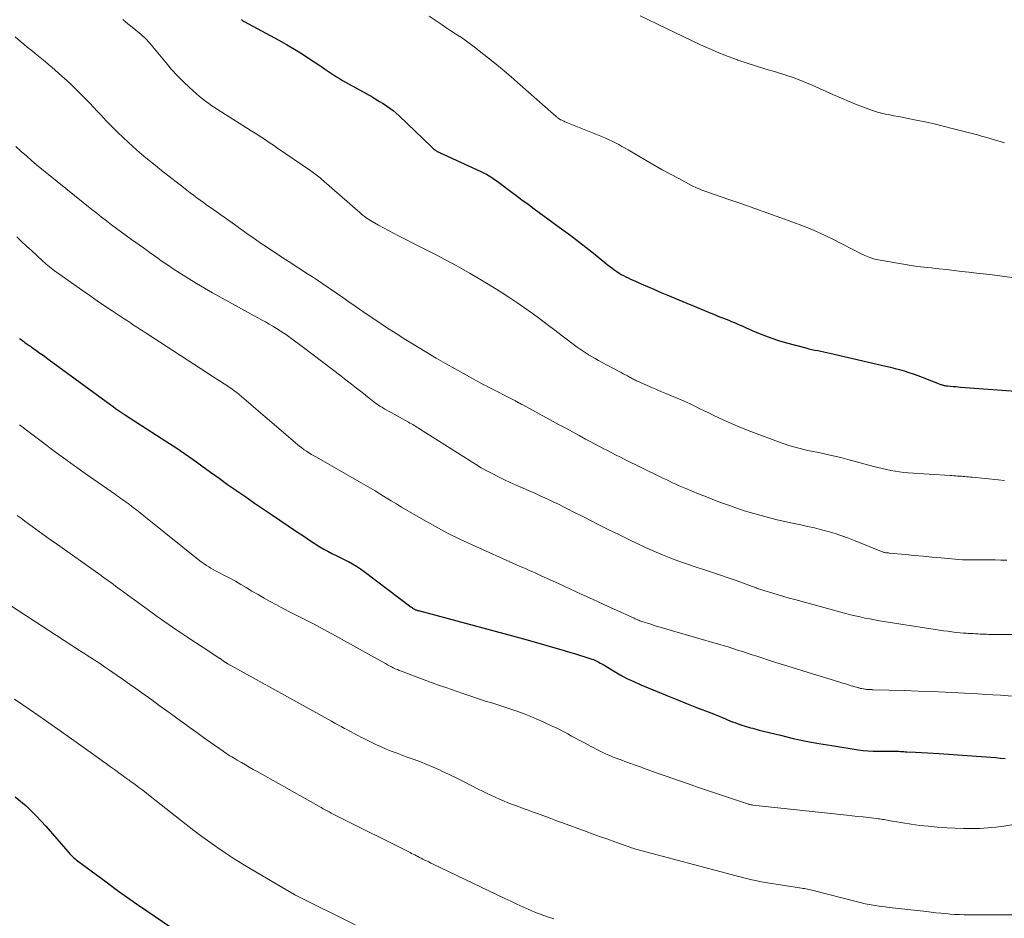
# Model space of a CAD drawing. Units: feet. Extents: x 2004997 to 2010030, y 564999 to 570000.
# Drawn here: x 2006682 to 2006831, y 567573 to 567709 of the extents above; entities that cross this region are included whole.
import ezdxf

# ---------------------------------------------------------------- set-up
doc = ezdxf.new("R2010")
doc.units = ezdxf.units.FT
doc.header["$LTSCALE"] = 100
doc.header["$MEASUREMENT"] = 0
doc.layers.add('CONTOUR INDEX', color=32, linetype='Continuous', lineweight=25)
doc.layers.add('CONTOUR INTERMEDIATE', color=40, linetype='Continuous', lineweight=15)

msp = doc.modelspace()

# ---------------------------------------------------------------- linework, layer by layer
at = {"layer": 'CONTOUR INDEX', "flags": 128}
for points, elevation in [([(2006715.68, 567709.47), (2006715.72, 567709.41), (2006715.77, 567709.35), (2006715.82, 567709.3), (2006715.88, 567709.25), (2006715.94, 567709.2), (2006716.01, 567709.16), (2006716.07, 567709.12), (2006721.3, 567706.32), (2006722.49, 567705.65), (2006723.68, 567704.96), (2006724.84, 567704.24), (2006725.99, 567703.49), (2006727.37, 567702.57), (2006727.82, 567702.27), (2006728.27, 567701.97), (2006728.72, 567701.66), (2006729.16, 567701.35), (2006729.61, 567701.05), (2006730.06, 567700.76), (2006730.53, 567700.48), (2006730.99, 567700.2), (2006735.55, 567697.64), (2006736.09, 567697.33), (2006736.61, 567697.02), (2006737.13, 567696.69), (2006737.65, 567696.35), (2006738.15, 567695.99), (2006738.64, 567695.62), (2006739.11, 567695.23), (2006739.56, 567694.81), (2006744.43, 567690.19), (2006744.53, 567690.09), (2006744.64, 567689.99), (2006744.74, 567689.89), (2006744.85, 567689.79), (2006744.94, 567689.7), (2006745, 567689.65), (2006745.07, 567689.6), (2006745.13, 567689.55), (2006745.2, 567689.5), (2006745.27, 567689.46), (2006745.35, 567689.42), (2006745.42, 567689.38), (2006745.5, 567689.35), (2006745.67, 567689.27), (2006745.83, 567689.2), (2006745.99, 567689.13), (2006746.15, 567689.06), (2006746.32, 567688.98), (2006751.93, 567686.4), (2006752.37, 567686.19), (2006752.8, 567685.96), (2006753.22, 567685.71), (2006753.63, 567685.46), (2006754.04, 567685.18), (2006754.44, 567684.91), (2006754.84, 567684.62), (2006755.23, 567684.33), (2006756.31, 567683.51), (2006757.24, 567682.81), (2006758.18, 567682.11), (2006759.11, 567681.42), (2006760.05, 567680.73), (2006764.41, 567677.54), (2006765.58, 567676.67), (2006766.74, 567675.79), (2006767.89, 567674.89), (2006769.03, 567673.98), (2006770.76, 567672.58), (2006771.11, 567672.3), (2006771.46, 567672.02), (2006771.82, 567671.75), (2006772.17, 567671.48), (2006772.25, 567671.42), (2006772.58, 567671.2), (2006772.91, 567670.98), (2006773.25, 567670.78), (2006773.6, 567670.59), (2006773.96, 567670.42), (2006774.31, 567670.24), (2006774.67, 567670.07), (2006775.03, 567669.91), (2006776.25, 567669.37), (2006777.21, 567668.94), (2006778.19, 567668.52), (2006779.16, 567668.1), (2006780.14, 567667.69), (2006787.08, 567664.8), (2006787.49, 567664.63), (2006787.9, 567664.46), (2006788.32, 567664.3), (2006788.73, 567664.14), (2006789.15, 567663.98), (2006789.56, 567663.82), (2006789.97, 567663.65), (2006790.38, 567663.48), (2006790.41, 567663.47), (2006790.84, 567663.29), (2006791.26, 567663.1), (2006791.68, 567662.92), (2006792.1, 567662.73), (2006793.57, 567662.07), (2006794.73, 567661.59), (2006795.91, 567661.14), (2006797.11, 567660.74), (2006798.32, 567660.39), (2006801.24, 567659.62), (2006801.69, 567659.5), (2006802.14, 567659.4), (2006802.6, 567659.3), (2006803.05, 567659.21), (2006803.51, 567659.12), (2006803.96, 567659.03), (2006804.42, 567658.93), (2006804.87, 567658.83), (2006813.38, 567656.86), (2006814.08, 567656.7), (2006814.77, 567656.52), (2006815.46, 567656.33), (2006816.16, 567656.13), (2006816.84, 567655.92), (2006817.52, 567655.7), (2006818.2, 567655.46), (2006818.87, 567655.21), (2006821.72, 567654.1), (2006821.84, 567654.05), (2006821.96, 567654.01), (2006822.08, 567653.98), (2006822.2, 567653.94), (2006822.33, 567653.92), (2006822.45, 567653.89), (2006822.57, 567653.87), (2006822.7, 567653.86), (2006823.2, 567653.81), (2006823.58, 567653.78), (2006823.96, 567653.75), (2006824.33, 567653.72), (2006824.71, 567653.69), (2006833.78, 567652.99)], 980), ([(2006681.99, 567661.08), (2006682.23, 567660.89), (2006682.48, 567660.7), (2006682.64, 567660.58), (2006682.81, 567660.46), (2006682.97, 567660.34), (2006683.14, 567660.22), (2006683.3, 567660.11), (2006683.47, 567659.99), (2006683.64, 567659.88), (2006683.81, 567659.76), (2006683.97, 567659.64), (2006684.6, 567659.2), (2006685.08, 567658.85), (2006685.56, 567658.51), (2006686.04, 567658.16), (2006686.51, 567657.82), (2006695.11, 567651.52), (2006695.47, 567651.26), (2006695.84, 567650.99), (2006696.2, 567650.73), (2006696.57, 567650.46), (2006697.15, 567650.04), (2006697.22, 567649.99), (2006697.3, 567649.93), (2006697.37, 567649.88), (2006697.44, 567649.83), (2006697.52, 567649.77), (2006697.59, 567649.72), (2006697.67, 567649.67), (2006697.74, 567649.62), (2006697.83, 567649.56), (2006697.92, 567649.51), (2006698, 567649.45), (2006698.08, 567649.4), (2006704.34, 567645.38), (2006705.68, 567644.5), (2006707.02, 567643.6), (2006708.33, 567642.68), (2006709.64, 567641.74), (2006710.94, 567640.79), (2006712.25, 567639.85), (2006713.56, 567638.92), (2006714.88, 567638), (2006714.94, 567637.96), (2006716.29, 567637.02), (2006717.64, 567636.09), (2006719, 567635.17), (2006720.36, 567634.25), (2006723.84, 567631.9), (2006724.55, 567631.43), (2006725.27, 567630.95), (2006725.98, 567630.47), (2006726.7, 567630), (2006726.97, 567629.82), (2006727.56, 567629.45), (2006728.15, 567629.1), (2006728.76, 567628.77), (2006729.37, 567628.46), (2006729.99, 567628.16), (2006730.61, 567627.85), (2006731.23, 567627.54), (2006731.84, 567627.23), (2006731.87, 567627.21), (2006732.49, 567626.87), (2006733.09, 567626.51), (2006733.68, 567626.12), (2006734.25, 567625.71), (2006741.36, 567620.35), (2006741.44, 567620.29), (2006741.52, 567620.23), (2006741.61, 567620.17), (2006741.69, 567620.11), (2006741.78, 567620.05), (2006741.87, 567620), (2006741.97, 567619.96), (2006742.06, 567619.92), (2006742.17, 567619.88), (2006742.27, 567619.84), (2006742.37, 567619.81), (2006742.48, 567619.78), (2006756.74, 567615.94), (2006757.3, 567615.78), (2006757.86, 567615.63), (2006758.41, 567615.48), (2006758.97, 567615.32), (2006764.6, 567613.71), (2006765.38, 567613.48), (2006766.16, 567613.25), (2006766.93, 567613.02), (2006767.7, 567612.78), (2006768.79, 567612.43), (2006769.02, 567612.35), (2006769.23, 567612.27), (2006769.45, 567612.17), (2006769.66, 567612.06), (2006769.87, 567611.95), (2006770.07, 567611.83), (2006770.28, 567611.71), (2006770.48, 567611.59), (2006772.07, 567610.63), (2006773.07, 567610.05), (2006774.1, 567609.5), (2006775.14, 567609), (2006776.21, 567608.52), (2006778.68, 567607.49), (2006780.17, 567606.88), (2006781.66, 567606.27), (2006783.16, 567605.68), (2006784.67, 567605.1), (2006786.82, 567604.27), (2006787.25, 567604.1), (2006787.68, 567603.93), (2006788.1, 567603.76), (2006788.53, 567603.58), (2006788.68, 567603.51), (2006789.03, 567603.36), (2006789.38, 567603.22), (2006789.73, 567603.07), (2006790.09, 567602.93), (2006790.11, 567602.92), (2006790.46, 567602.78), (2006790.8, 567602.66), (2006791.15, 567602.54), (2006791.5, 567602.42), (2006791.55, 567602.41), (2006791.88, 567602.3), (2006792.21, 567602.21), (2006792.53, 567602.11), (2006792.86, 567602.02), (2006793.19, 567601.92), (2006793.52, 567601.84), (2006793.85, 567601.75), (2006794.18, 567601.66), (2006797.38, 567600.86), (2006799.31, 567600.4), (2006801.26, 567599.98), (2006803.21, 567599.62), (2006805.17, 567599.29), (2006809.19, 567598.68), (2006809.94, 567598.58), (2006810.69, 567598.51), (2006811.44, 567598.47), (2006812.19, 567598.45), (2006812.98, 567598.45), (2006813.34, 567598.45), (2006813.7, 567598.45), (2006814.05, 567598.45), (2006814.41, 567598.45), (2006814.65, 567598.45), (2006814.88, 567598.45), (2006815.12, 567598.45), (2006815.36, 567598.44), (2006815.6, 567598.42), (2006815.84, 567598.4), (2006816.08, 567598.39), (2006816.32, 567598.37), (2006816.56, 567598.36), (2006817.88, 567598.29), (2006818.77, 567598.25), (2006819.67, 567598.19), (2006820.57, 567598.14), (2006821.47, 567598.08), (2006827.84, 567597.64), (2006828.56, 567597.59), (2006829.29, 567597.53), (2006830.01, 567597.47), (2006830.74, 567597.4), (2006831.46, 567597.34)], 1000), ([(2006681.35, 567591.52), (2006682.99, 567590.15), (2006684.53, 567588.66), (2006685.99, 567587.09), (2006689.3, 567583.25), (2006689.45, 567583.08), (2006689.6, 567582.91), (2006689.76, 567582.74), (2006689.91, 567582.58), (2006690.07, 567582.42), (2006690.24, 567582.26), (2006690.42, 567582.12), (2006690.59, 567581.98), (2006695.14, 567578.61), (2006696.67, 567577.49), (2006698.21, 567576.38), (2006699.76, 567575.3), (2006701.32, 567574.23), (2006708.3, 567569.49)], 1020)]:
    msp.add_lwpolyline(points, dxfattribs=dict(at, elevation=elevation))
at = {"layer": 'CONTOUR INTERMEDIATE', "flags": 128}
for points, elevation in [([(2006744.14, 567709.96), (2006745.16, 567709.23), (2006746.07, 567708.62), (2006746.66, 567708.22), (2006747.24, 567707.84), (2006747.83, 567707.45), (2006748.42, 567707.07), (2006749.01, 567706.69), (2006749.59, 567706.29), (2006750.16, 567705.88), (2006750.72, 567705.46), (2006752.43, 567704.12), (2006753.82, 567703.01), (2006755.21, 567701.89), (2006756.57, 567700.73), (2006757.92, 567699.56), (2006762.97, 567695.1), (2006763.09, 567695), (2006763.2, 567694.9), (2006763.32, 567694.79), (2006763.43, 567694.69), (2006763.53, 567694.61), (2006763.6, 567694.55), (2006763.67, 567694.49), (2006763.74, 567694.44), (2006763.81, 567694.39), (2006763.89, 567694.34), (2006763.96, 567694.29), (2006764.04, 567694.25), (2006764.12, 567694.21), (2006764.33, 567694.1), (2006764.52, 567694.02), (2006764.7, 567693.93), (2006764.89, 567693.85), (2006765.08, 567693.77), (2006770.38, 567691.64), (2006770.88, 567691.43), (2006771.39, 567691.2), (2006771.89, 567690.97), (2006772.38, 567690.72), (2006772.87, 567690.46), (2006773.35, 567690.2), (2006773.84, 567689.92), (2006774.31, 567689.65), (2006777, 567688.07), (2006778.23, 567687.36), (2006779.46, 567686.66), (2006780.71, 567685.98), (2006781.96, 567685.31), (2006783.91, 567684.27), (2006784.19, 567684.13), (2006784.47, 567683.99), (2006784.76, 567683.87), (2006785.05, 567683.74), (2006785.34, 567683.63), (2006785.63, 567683.52), (2006785.92, 567683.41), (2006786.22, 567683.3), (2006789.58, 567682.15), (2006791.55, 567681.46), (2006793.52, 567680.77), (2006795.49, 567680.06), (2006797.45, 567679.35), (2006800.22, 567678.34), (2006801.55, 567677.83), (2006802.86, 567677.29), (2006804.15, 567676.7), (2006805.42, 567676.08), (2006806.47, 567675.54), (2006807.21, 567675.16), (2006807.95, 567674.78), (2006808.69, 567674.39), (2006809.42, 567674), (2006810.17, 567673.64), (2006810.93, 567673.33), (2006811.72, 567673.1), (2006812.53, 567672.92), (2006816.93, 567672.18), (2006817.49, 567672.09), (2006818.05, 567672), (2006818.61, 567671.93), (2006819.17, 567671.87), (2006819.74, 567671.81), (2006820.3, 567671.75), (2006820.87, 567671.69), (2006821.43, 567671.63), (2006822.57, 567671.5), (2006823.71, 567671.37), (2006824.84, 567671.24), (2006825.98, 567671.12), (2006827.12, 567670.99), (2006829.16, 567670.77), (2006830.99, 567670.53), (2006832.81, 567670.26)], 976), ([(2006776.09, 567710), (2006785.28, 567705.61), (2006786.66, 567704.98), (2006788.05, 567704.38), (2006789.46, 567703.83), (2006790.89, 567703.32), (2006790.94, 567703.3), (2006792.35, 567702.83), (2006793.77, 567702.37), (2006795.19, 567701.93), (2006796.62, 567701.51), (2006798.04, 567701.06), (2006799.45, 567700.58), (2006800.84, 567700.04), (2006802.21, 567699.46), (2006805.43, 567698.02), (2006806.63, 567697.5), (2006807.83, 567697), (2006809.04, 567696.52), (2006810.25, 567696.06), (2006811.49, 567695.61), (2006812.1, 567695.41), (2006812.71, 567695.23), (2006813.34, 567695.08), (2006813.97, 567694.96), (2006814.6, 567694.85), (2006815.23, 567694.73), (2006815.86, 567694.61), (2006816.49, 567694.49), (2006817.98, 567694.19), (2006819.35, 567693.9), (2006820.71, 567693.6), (2006822.07, 567693.27), (2006823.43, 567692.93), (2006827.26, 567691.93), (2006827.86, 567691.77), (2006828.46, 567691.6), (2006829.06, 567691.43), (2006829.66, 567691.26), (2006829.83, 567691.21), (2006830.34, 567691.06), (2006830.86, 567690.91), (2006831.37, 567690.76)], 972), ([(2006697.65, 567709.46), (2006698.04, 567709.13), (2006698.43, 567708.8), (2006698.82, 567708.47), (2006700.42, 567707.16), (2006700.7, 567706.91), (2006700.98, 567706.66), (2006701.24, 567706.4), (2006701.5, 567706.12), (2006701.75, 567705.84), (2006701.99, 567705.56), (2006702.23, 567705.28), (2006702.47, 567704.99), (2006704.22, 567702.85), (2006705.06, 567701.87), (2006705.93, 567700.91), (2006706.85, 567700), (2006707.79, 567699.11), (2006708.84, 567698.17), (2006709.29, 567697.78), (2006709.74, 567697.4), (2006710.21, 567697.04), (2006710.69, 567696.7), (2006711.18, 567696.36), (2006711.67, 567696.03), (2006712.16, 567695.71), (2006712.66, 567695.39), (2006716.95, 567692.68), (2006717.46, 567692.36), (2006717.97, 567692.03), (2006718.48, 567691.7), (2006718.99, 567691.37), (2006719.49, 567691.04), (2006719.99, 567690.71), (2006720.49, 567690.37), (2006720.99, 567690.03), (2006726.15, 567686.5), (2006726.36, 567686.35), (2006726.57, 567686.2), (2006726.78, 567686.05), (2006726.98, 567685.9), (2006727.19, 567685.74), (2006727.39, 567685.58), (2006727.58, 567685.42), (2006727.78, 567685.25), (2006733.65, 567680.11), (2006733.86, 567679.93), (2006734.08, 567679.75), (2006734.3, 567679.58), (2006734.52, 567679.41), (2006734.74, 567679.24), (2006734.97, 567679.09), (2006735.21, 567678.94), (2006735.45, 567678.8), (2006736.45, 567678.24), (2006737.2, 567677.84), (2006737.95, 567677.43), (2006738.7, 567677.04), (2006739.46, 567676.65), (2006742.57, 567675.08), (2006743.88, 567674.41), (2006745.17, 567673.74), (2006746.47, 567673.05), (2006747.76, 567672.36), (2006749.04, 567671.65), (2006750.31, 567670.93), (2006751.57, 567670.19), (2006752.82, 567669.43), (2006755.02, 567668.07), (2006756.22, 567667.31), (2006757.41, 567666.53), (2006758.58, 567665.72), (2006759.74, 567664.88), (2006760.89, 567664.04), (2006762.03, 567663.19), (2006763.17, 567662.33), (2006764.31, 567661.47), (2006766.57, 567659.76), (2006767.01, 567659.44), (2006767.45, 567659.13), (2006767.91, 567658.83), (2006768.37, 567658.55), (2006768.84, 567658.27), (2006769.31, 567658), (2006769.78, 567657.74), (2006770.26, 567657.48), (2006772.93, 567656.06), (2006773.24, 567655.89), (2006773.56, 567655.72), (2006773.88, 567655.55), (2006774.19, 567655.38), (2006774.52, 567655.2), (2006774.67, 567655.12), (2006774.82, 567655.04), (2006774.97, 567654.96), (2006775.12, 567654.88), (2006775.27, 567654.8), (2006775.42, 567654.73), (2006775.57, 567654.65), (2006775.73, 567654.58), (2006776.95, 567654.03), (2006777.71, 567653.69), (2006778.48, 567653.35), (2006779.25, 567653.02), (2006780.02, 567652.7), (2006781.75, 567651.98), (2006782.44, 567651.69), (2006783.13, 567651.39), (2006783.81, 567651.07), (2006784.49, 567650.74), (2006785.17, 567650.41), (2006785.84, 567650.08), (2006786.52, 567649.76), (2006787.2, 567649.43), (2006788.17, 567648.96), (2006789.34, 567648.42), (2006790.52, 567647.9), (2006791.71, 567647.41), (2006792.92, 567646.94), (2006797.52, 567645.22), (2006798.08, 567645.02), (2006798.64, 567644.84), (2006799.21, 567644.67), (2006799.78, 567644.51), (2006800.36, 567644.36), (2006800.93, 567644.22), (2006801.51, 567644.09), (2006802.09, 567643.96), (2006803.17, 567643.74), (2006804.29, 567643.5), (2006805.4, 567643.25), (2006806.52, 567642.98), (2006807.62, 567642.69), (2006811.53, 567641.66), (2006812.18, 567641.5), (2006812.82, 567641.34), (2006813.47, 567641.19), (2006814.12, 567641.05), (2006814.77, 567640.93), (2006815.43, 567640.83), (2006816.09, 567640.75), (2006816.75, 567640.69), (2006823.11, 567640.26), (2006823.39, 567640.25), (2006823.68, 567640.23), (2006823.97, 567640.21), (2006824.25, 567640.19), (2006824.28, 567640.19), (2006824.55, 567640.18), (2006824.82, 567640.16), (2006825.1, 567640.14), (2006825.37, 567640.12), (2006825.64, 567640.09), (2006825.91, 567640.07), (2006826.19, 567640.04), (2006826.46, 567640.01), (2006830.39, 567639.6), (2006831.35, 567639.5)], 984), ([(2006681.33, 567706.81), (2006682.09, 567706.18), (2006682.64, 567705.72), (2006683.18, 567705.27), (2006683.73, 567704.82), (2006684.28, 567704.37), (2006684.35, 567704.31), (2006684.87, 567703.89), (2006685.38, 567703.47), (2006685.89, 567703.05), (2006686.4, 567702.62), (2006686.91, 567702.19), (2006687.41, 567701.76), (2006687.91, 567701.32), (2006688.4, 567700.87), (2006689.16, 567700.18), (2006689.76, 567699.62), (2006690.35, 567699.06), (2006690.93, 567698.49), (2006691.51, 567697.91), (2006692.08, 567697.33), (2006692.64, 567696.75), (2006693.2, 567696.15), (2006693.76, 567695.56), (2006694.31, 567694.97), (2006695.14, 567694.09), (2006695.99, 567693.22), (2006696.85, 567692.37), (2006697.73, 567691.53), (2006698.46, 567690.83), (2006699.12, 567690.22), (2006699.79, 567689.62), (2006700.47, 567689.04), (2006701.16, 567688.46), (2006701.86, 567687.89), (2006702.56, 567687.33), (2006703.26, 567686.76), (2006703.97, 567686.21), (2006706.86, 567683.94), (2006707.36, 567683.55), (2006707.87, 567683.17), (2006708.37, 567682.79), (2006708.88, 567682.41), (2006709.39, 567682.04), (2006709.91, 567681.67), (2006710.42, 567681.3), (2006710.94, 567680.93), (2006714.59, 567678.33), (2006715.14, 567677.94), (2006715.69, 567677.54), (2006716.25, 567677.15), (2006716.8, 567676.75), (2006717.36, 567676.36), (2006717.92, 567675.97), (2006718.48, 567675.59), (2006719.05, 567675.22), (2006722.34, 567673.05), (2006723.15, 567672.52), (2006723.96, 567671.99), (2006724.77, 567671.47), (2006725.59, 567670.94), (2006726.4, 567670.41), (2006727.2, 567669.88), (2006728.01, 567669.33), (2006728.81, 567668.79), (2006729.11, 567668.58), (2006730.05, 567667.92), (2006731, 567667.27), (2006731.95, 567666.61), (2006732.9, 567665.96), (2006734.73, 567664.69), (2006736.18, 567663.71), (2006737.63, 567662.74), (2006739.1, 567661.8), (2006740.58, 567660.87), (2006742.34, 567659.79), (2006743.75, 567658.93), (2006745.17, 567658.08), (2006746.6, 567657.26), (2006748.04, 567656.44), (2006750.23, 567655.22), (2006750.57, 567655.03), (2006750.92, 567654.84), (2006751.27, 567654.65), (2006751.62, 567654.46), (2006751.97, 567654.28), (2006752.32, 567654.09), (2006752.68, 567653.91), (2006753.03, 567653.73), (2006757.19, 567651.58), (2006757.26, 567651.54), (2006757.32, 567651.51), (2006757.39, 567651.47), (2006757.45, 567651.44), (2006757.52, 567651.4), (2006757.58, 567651.37), (2006757.65, 567651.33), (2006757.71, 567651.3), (2006757.82, 567651.24), (2006757.94, 567651.17), (2006758.06, 567651.11), (2006758.18, 567651.04), (2006758.3, 567650.98), (2006763.84, 567647.98), (2006764.84, 567647.44), (2006765.84, 567646.89), (2006766.84, 567646.35), (2006767.83, 567645.8), (2006768.52, 567645.42), (2006769.18, 567645.07), (2006769.83, 567644.72), (2006770.49, 567644.38), (2006771.15, 567644.04), (2006771.81, 567643.7), (2006772.47, 567643.37), (2006773.13, 567643.04), (2006773.8, 567642.71), (2006779.06, 567640.13), (2006779.55, 567639.89), (2006780.04, 567639.66), (2006780.54, 567639.42), (2006781.03, 567639.18), (2006781.53, 567638.95), (2006782.03, 567638.73), (2006782.54, 567638.51), (2006783.04, 567638.3), (2006784.97, 567637.5), (2006786.17, 567637.02), (2006787.38, 567636.55), (2006788.59, 567636.1), (2006789.8, 567635.65), (2006790.07, 567635.56), (2006791.16, 567635.18), (2006792.25, 567634.83), (2006793.35, 567634.49), (2006794.46, 567634.18), (2006795.57, 567633.88), (2006796.69, 567633.6), (2006797.81, 567633.34), (2006798.94, 567633.1), (2006800.46, 567632.79), (2006801.51, 567632.56), (2006802.56, 567632.31), (2006803.6, 567632.04), (2006804.64, 567631.76), (2006805.67, 567631.45), (2006806.69, 567631.11), (2006807.71, 567630.75), (2006808.71, 567630.36), (2006812.95, 567628.65), (2006812.97, 567628.65), (2006812.99, 567628.64), (2006813.01, 567628.64), (2006813.03, 567628.63), (2006813.1, 567628.61), (2006813.12, 567628.6), (2006813.14, 567628.6), (2006813.15, 567628.6), (2006813.17, 567628.59), (2006813.39, 567628.56), (2006813.51, 567628.55), (2006813.64, 567628.53), (2006813.76, 567628.52), (2006813.89, 567628.51), (2006816.33, 567628.28), (2006817.68, 567628.15), (2006819.03, 567628.02), (2006820.38, 567627.9), (2006821.73, 567627.78), (2006825.02, 567627.48), (2006825.1, 567627.47), (2006825.17, 567627.47), (2006825.24, 567627.46), (2006825.32, 567627.46), (2006825.39, 567627.46), (2006825.47, 567627.46), (2006825.54, 567627.46), (2006825.61, 567627.46), (2006828.15, 567627.47), (2006829.05, 567627.47), (2006829.94, 567627.46), (2006830.83, 567627.45), (2006831.72, 567627.43)], 988), ([(2006681.45, 567690.16), (2006682.14, 567689.52), (2006682.26, 567689.42), (2006683.03, 567688.74), (2006683.8, 567688.07), (2006684.59, 567687.41), (2006685.38, 567686.76), (2006686.41, 567685.94), (2006687.72, 567684.88), (2006689.04, 567683.82), (2006690.35, 567682.77), (2006691.66, 567681.71), (2006692.97, 567680.64), (2006693.71, 567680.05), (2006694.45, 567679.47), (2006695.19, 567678.89), (2006695.94, 567678.31), (2006696.69, 567677.75), (2006697.45, 567677.18), (2006698.21, 567676.63), (2006698.98, 567676.08), (2006700.8, 567674.79), (2006701.34, 567674.4), (2006701.88, 567674.02), (2006702.42, 567673.63), (2006702.96, 567673.24), (2006703.5, 567672.86), (2006704.04, 567672.48), (2006704.59, 567672.11), (2006705.14, 567671.74), (2006706.41, 567670.91), (2006707.6, 567670.14), (2006708.81, 567669.39), (2006710.03, 567668.67), (2006711.27, 567667.98), (2006718.14, 567664.2), (2006718.71, 567663.88), (2006719.28, 567663.57), (2006719.85, 567663.24), (2006720.41, 567662.91), (2006720.97, 567662.58), (2006721.53, 567662.23), (2006722.07, 567661.87), (2006722.61, 567661.5), (2006722.72, 567661.42), (2006723.31, 567661), (2006723.89, 567660.57), (2006724.47, 567660.14), (2006725.05, 567659.7), (2006730.72, 567655.37), (2006731.52, 567654.75), (2006732.32, 567654.13), (2006733.11, 567653.51), (2006733.9, 567652.89), (2006735, 567652.02), (2006735.24, 567651.83), (2006735.49, 567651.63), (2006735.74, 567651.45), (2006735.99, 567651.26), (2006736.24, 567651.08), (2006736.5, 567650.9), (2006736.76, 567650.73), (2006737.02, 567650.57), (2006737.1, 567650.52), (2006737.41, 567650.34), (2006737.72, 567650.16), (2006738.04, 567649.98), (2006738.35, 567649.81), (2006741, 567648.35), (2006741.21, 567648.23), (2006741.43, 567648.11), (2006741.64, 567647.99), (2006741.85, 567647.86), (2006742.05, 567647.74), (2006742.26, 567647.61), (2006742.47, 567647.48), (2006742.67, 567647.35), (2006750.31, 567642.49), (2006751.16, 567641.97), (2006752.01, 567641.46), (2006752.87, 567640.98), (2006753.75, 567640.51), (2006754.63, 567640.06), (2006755.52, 567639.63), (2006756.42, 567639.21), (2006757.32, 567638.8), (2006760.25, 567637.52), (2006760.95, 567637.21), (2006761.64, 567636.89), (2006762.33, 567636.57), (2006763.02, 567636.24), (2006763.71, 567635.9), (2006764.39, 567635.56), (2006765.08, 567635.22), (2006765.76, 567634.88), (2006767.83, 567633.83), (2006769.54, 567632.96), (2006771.26, 567632.1), (2006772.98, 567631.26), (2006774.71, 567630.42), (2006775.64, 567629.97), (2006776.91, 567629.37), (2006778.19, 567628.8), (2006779.48, 567628.26), (2006780.79, 567627.74), (2006781.02, 567627.65), (2006782.22, 567627.2), (2006783.42, 567626.77), (2006784.63, 567626.36), (2006785.85, 567625.96), (2006787.06, 567625.57), (2006788.28, 567625.17), (2006789.48, 567624.75), (2006790.69, 567624.32), (2006793.56, 567623.27), (2006793.72, 567623.21), (2006793.88, 567623.15), (2006794.05, 567623.09), (2006794.21, 567623.03), (2006794.37, 567622.97), (2006794.54, 567622.92), (2006794.7, 567622.86), (2006794.87, 567622.81), (2006796.21, 567622.41), (2006797.05, 567622.16), (2006797.89, 567621.92), (2006798.73, 567621.68), (2006799.57, 567621.44), (2006806.56, 567619.52), (2006807.28, 567619.33), (2006808.01, 567619.14), (2006808.73, 567618.97), (2006809.46, 567618.81), (2006810.19, 567618.65), (2006810.92, 567618.51), (2006811.65, 567618.38), (2006812.39, 567618.25), (2006820.86, 567616.91), (2006821.49, 567616.82), (2006822.12, 567616.72), (2006822.75, 567616.64), (2006823.38, 567616.56), (2006823.67, 567616.53), (2006824.15, 567616.47), (2006824.64, 567616.42), (2006825.12, 567616.38), (2006825.61, 567616.34), (2006825.83, 567616.33), (2006826.21, 567616.3), (2006826.59, 567616.28), (2006826.96, 567616.26), (2006827.34, 567616.24), (2006827.67, 567616.22), (2006827.88, 567616.21), (2006828.09, 567616.2), (2006828.3, 567616.19), (2006828.5, 567616.18), (2006828.71, 567616.18), (2006828.92, 567616.17), (2006829.12, 567616.17), (2006829.33, 567616.17), (2006836.13, 567616.15)], 992), ([(2006681.57, 567676.46), (2006682.32, 567675.77), (2006683.07, 567675.08), (2006683.81, 567674.39), (2006684.56, 567673.7), (2006685.57, 567672.76), (2006685.81, 567672.54), (2006686.05, 567672.33), (2006686.3, 567672.12), (2006686.55, 567671.91), (2006686.8, 567671.7), (2006687.06, 567671.51), (2006687.32, 567671.31), (2006687.58, 567671.12), (2006691.53, 567668.35), (2006692.65, 567667.57), (2006693.78, 567666.79), (2006694.9, 567666.03), (2006696.04, 567665.27), (2006697.4, 567664.36), (2006697.87, 567664.04), (2006698.35, 567663.72), (2006698.82, 567663.41), (2006699.3, 567663.09), (2006699.78, 567662.78), (2006700.26, 567662.47), (2006700.73, 567662.16), (2006701.21, 567661.84), (2006710.47, 567655.83), (2006710.96, 567655.51), (2006711.45, 567655.2), (2006711.94, 567654.88), (2006712.44, 567654.57), (2006712.63, 567654.45), (2006713.03, 567654.19), (2006713.42, 567653.94), (2006713.81, 567653.67), (2006714.19, 567653.4), (2006714.57, 567653.13), (2006714.95, 567652.84), (2006715.31, 567652.55), (2006715.67, 567652.25), (2006716.39, 567651.63), (2006717.1, 567651.01), (2006717.82, 567650.4), (2006718.53, 567649.78), (2006719.25, 567649.17), (2006724.13, 567645), (2006724.47, 567644.72), (2006724.81, 567644.45), (2006725.16, 567644.19), (2006725.52, 567643.94), (2006725.89, 567643.7), (2006726.26, 567643.47), (2006726.64, 567643.25), (2006727.02, 567643.03), (2006733.8, 567639.18), (2006734.52, 567638.77), (2006735.23, 567638.35), (2006735.94, 567637.93), (2006736.64, 567637.49), (2006736.8, 567637.4), (2006737.58, 567636.91), (2006738.36, 567636.43), (2006739.15, 567635.96), (2006739.94, 567635.49), (2006743.26, 567633.54), (2006745.07, 567632.52), (2006746.9, 567631.54), (2006748.76, 567630.61), (2006750.65, 567629.73), (2006757.34, 567626.74), (2006757.82, 567626.52), (2006758.31, 567626.3), (2006758.81, 567626.09), (2006759.3, 567625.88), (2006759.44, 567625.82), (2006759.86, 567625.64), (2006760.28, 567625.45), (2006760.7, 567625.27), (2006761.12, 567625.07), (2006763.72, 567623.87), (2006765.45, 567623.08), (2006767.17, 567622.29), (2006768.89, 567621.5), (2006770.61, 567620.71), (2006775.21, 567618.62), (2006775.35, 567618.55), (2006775.49, 567618.49), (2006775.64, 567618.43), (2006775.78, 567618.37), (2006775.92, 567618.31), (2006776.07, 567618.25), (2006776.22, 567618.2), (2006776.37, 567618.15), (2006777.71, 567617.71), (2006778.53, 567617.44), (2006779.35, 567617.19), (2006780.17, 567616.94), (2006781, 567616.7), (2006787.97, 567614.7), (2006788.71, 567614.49), (2006789.44, 567614.27), (2006790.17, 567614.04), (2006790.9, 567613.8), (2006791.63, 567613.56), (2006792.35, 567613.33), (2006793.08, 567613.09), (2006793.81, 567612.85), (2006796.2, 567612.08), (2006798, 567611.51), (2006799.81, 567610.93), (2006801.61, 567610.37), (2006803.43, 567609.82), (2006806.25, 567608.97), (2006806.65, 567608.84), (2006807.05, 567608.72), (2006807.45, 567608.6), (2006807.86, 567608.47), (2006808.12, 567608.39), (2006808.39, 567608.3), (2006808.66, 567608.22), (2006808.93, 567608.15), (2006809.2, 567608.07), (2006809.33, 567608.04), (2006809.54, 567607.98), (2006809.75, 567607.94), (2006809.96, 567607.9), (2006810.17, 567607.86), (2006810.31, 567607.84), (2006810.45, 567607.83), (2006810.6, 567607.81), (2006810.74, 567607.8), (2006810.89, 567607.8), (2006811.03, 567607.79), (2006811.18, 567607.79), (2006811.32, 567607.78), (2006811.47, 567607.78), (2006816.21, 567607.64), (2006818.26, 567607.57), (2006820.3, 567607.49), (2006822.35, 567607.4), (2006824.39, 567607.29), (2006826.2, 567607.19), (2006827.34, 567607.13), (2006828.48, 567607.06), (2006829.62, 567607), (2006830.76, 567606.93), (2006832.55, 567606.82)], 996), ([(2006681.99, 567647.96), (2006682.27, 567647.74), (2006682.54, 567647.53), (2006682.83, 567647.31), (2006685.47, 567645.32), (2006687.07, 567644.12), (2006688.69, 567642.93), (2006690.32, 567641.76), (2006691.95, 567640.6), (2006696.54, 567637.37), (2006696.82, 567637.18), (2006697.09, 567636.99), (2006697.36, 567636.79), (2006697.64, 567636.6), (2006697.91, 567636.41), (2006698.18, 567636.21), (2006698.45, 567636.01), (2006698.71, 567635.81), (2006699.25, 567635.4), (2006699.78, 567635), (2006700.3, 567634.59), (2006700.83, 567634.17), (2006701.35, 567633.76), (2006709.35, 567627.35), (2006709.67, 567627.1), (2006710, 567626.86), (2006710.33, 567626.63), (2006710.68, 567626.41), (2006711.03, 567626.2), (2006711.38, 567625.99), (2006711.74, 567625.8), (2006712.1, 567625.61), (2006713.06, 567625.12), (2006713.91, 567624.68), (2006714.74, 567624.22), (2006715.57, 567623.75), (2006716.39, 567623.27), (2006717.25, 567622.75), (2006718.17, 567622.21), (2006719.09, 567621.67), (2006720.03, 567621.15), (2006720.97, 567620.64), (2006721.66, 567620.27), (2006722.26, 567619.96), (2006722.86, 567619.65), (2006723.46, 567619.34), (2006724.07, 567619.04), (2006724.67, 567618.74), (2006725.27, 567618.44), (2006725.87, 567618.12), (2006726.46, 567617.81), (2006729.89, 567615.95), (2006731.27, 567615.2), (2006732.63, 567614.45), (2006734, 567613.7), (2006735.36, 567612.93), (2006737.51, 567611.73), (2006737.8, 567611.57), (2006738.09, 567611.41), (2006738.39, 567611.26), (2006738.68, 567611.11), (2006738.98, 567610.97), (2006739.29, 567610.84), (2006739.59, 567610.71), (2006739.9, 567610.59), (2006741.72, 567609.9), (2006742.94, 567609.44), (2006744.17, 567608.98), (2006745.39, 567608.54), (2006746.62, 567608.1), (2006749.24, 567607.18), (2006749.69, 567607.03), (2006750.13, 567606.88), (2006750.58, 567606.73), (2006751.02, 567606.58), (2006751.47, 567606.44), (2006751.92, 567606.29), (2006752.37, 567606.15), (2006752.82, 567606.01), (2006753.76, 567605.72), (2006754.67, 567605.43), (2006755.59, 567605.13), (2006756.5, 567604.82), (2006757.41, 567604.51), (2006757.56, 567604.46), (2006758.54, 567604.1), (2006759.51, 567603.72), (2006760.46, 567603.32), (2006761.42, 567602.89), (2006762.79, 567602.26), (2006763.39, 567601.98), (2006763.98, 567601.69), (2006764.56, 567601.38), (2006765.14, 567601.06), (2006765.72, 567600.74), (2006766.3, 567600.42), (2006766.88, 567600.11), (2006767.47, 567599.8), (2006769.54, 567598.7), (2006769.95, 567598.5), (2006770.36, 567598.29), (2006770.78, 567598.1), (2006771.19, 567597.92), (2006771.61, 567597.74), (2006772.04, 567597.56), (2006772.46, 567597.4), (2006772.89, 567597.24), (2006772.91, 567597.23), (2006773.34, 567597.07), (2006773.78, 567596.91), (2006774.22, 567596.75), (2006774.66, 567596.6), (2006774.72, 567596.57), (2006775.2, 567596.4), (2006775.67, 567596.23), (2006776.14, 567596.06), (2006776.61, 567595.89), (2006778.71, 567595.14), (2006780.23, 567594.6), (2006781.76, 567594.06), (2006783.29, 567593.53), (2006784.81, 567593.01), (2006792.37, 567590.46), (2006792.47, 567590.43), (2006792.57, 567590.4), (2006792.67, 567590.37), (2006792.77, 567590.35), (2006792.88, 567590.33), (2006792.98, 567590.31), (2006793.08, 567590.3), (2006793.18, 567590.28), (2006807.41, 567588.74), (2006808.24, 567588.65), (2006809.08, 567588.56), (2006809.92, 567588.47), (2006810.75, 567588.37), (2006811.97, 567588.23), (2006812.2, 567588.21), (2006812.43, 567588.18), (2006812.66, 567588.14), (2006812.88, 567588.11), (2006813.11, 567588.07), (2006813.34, 567588.03), (2006813.56, 567587.99), (2006813.79, 567587.95), (2006815.93, 567587.59), (2006817.22, 567587.38), (2006818.52, 567587.2), (2006819.83, 567587.06), (2006821.14, 567586.94), (2006822.67, 567586.82), (2006823.9, 567586.75), (2006825.14, 567586.71), (2006826.37, 567586.71), (2006827.6, 567586.73), (2006828.83, 567586.81), (2006830.06, 567586.92), (2006831.28, 567587.08), (2006832.5, 567587.27)], 1004), ([(2006681.66, 567634.19), (2006682.23, 567633.78), (2006682.79, 567633.37), (2006683.36, 567632.95), (2006683.91, 567632.55), (2006684.47, 567632.14), (2006685.02, 567631.74), (2006685.58, 567631.33), (2006686.14, 567630.93), (2006686.7, 567630.53), (2006687.26, 567630.14), (2006694.38, 567625.08), (2006694.75, 567624.82), (2006695.11, 567624.56), (2006695.47, 567624.3), (2006695.84, 567624.03), (2006696.2, 567623.77), (2006696.56, 567623.5), (2006696.92, 567623.24), (2006697.28, 567622.97), (2006700.57, 567620.55), (2006701.71, 567619.72), (2006702.85, 567618.9), (2006704.01, 567618.09), (2006705.17, 567617.29), (2006706.33, 567616.5), (2006707.5, 567615.71), (2006708.68, 567614.93), (2006709.85, 567614.16), (2006712.35, 567612.53), (2006712.42, 567612.49), (2006712.48, 567612.44), (2006712.55, 567612.4), (2006712.62, 567612.35), (2006712.69, 567612.31), (2006712.75, 567612.26), (2006712.82, 567612.21), (2006712.89, 567612.16), (2006713.23, 567611.92), (2006713.28, 567611.89), (2006713.32, 567611.86), (2006713.36, 567611.83), (2006713.41, 567611.8), (2006713.45, 567611.78), (2006713.49, 567611.75), (2006713.54, 567611.72), (2006713.58, 567611.7), (2006729.29, 567603), (2006729.79, 567602.72), (2006730.28, 567602.45), (2006730.78, 567602.18), (2006731.28, 567601.91), (2006731.54, 567601.77), (2006731.9, 567601.57), (2006732.27, 567601.37), (2006732.64, 567601.17), (2006733.01, 567600.98), (2006733.38, 567600.79), (2006733.75, 567600.59), (2006734.12, 567600.41), (2006734.49, 567600.22), (2006735.4, 567599.77), (2006736.13, 567599.42), (2006736.86, 567599.09), (2006737.61, 567598.77), (2006738.36, 567598.47), (2006739.11, 567598.18), (2006739.87, 567597.9), (2006740.63, 567597.62), (2006741.39, 567597.34), (2006741.83, 567597.19), (2006742.81, 567596.82), (2006743.78, 567596.44), (2006744.73, 567596.03), (2006745.68, 567595.6), (2006746.05, 567595.43), (2006747.17, 567594.9), (2006748.29, 567594.36), (2006749.41, 567593.81), (2006750.51, 567593.25), (2006751.57, 567592.71), (2006752.2, 567592.39), (2006752.83, 567592.07), (2006753.47, 567591.77), (2006754.12, 567591.47), (2006754.76, 567591.18), (2006755.41, 567590.9), (2006756.07, 567590.64), (2006756.73, 567590.38), (2006756.9, 567590.32), (2006757.64, 567590.04), (2006758.39, 567589.77), (2006759.14, 567589.49), (2006759.89, 567589.22), (2006760.37, 567589.04), (2006761.36, 567588.68), (2006762.34, 567588.32), (2006763.33, 567587.96), (2006764.32, 567587.59), (2006767.91, 567586.28), (2006769, 567585.88), (2006770.1, 567585.48), (2006771.19, 567585.09), (2006772.28, 567584.7), (2006774.14, 567584.03), (2006774.31, 567583.98), (2006774.47, 567583.92), (2006774.64, 567583.86), (2006774.81, 567583.81), (2006774.98, 567583.76), (2006775.14, 567583.71), (2006775.31, 567583.66), (2006775.48, 567583.61), (2006790.68, 567579.53), (2006791.27, 567579.37), (2006791.85, 567579.22), (2006792.44, 567579.09), (2006793.03, 567578.95), (2006793.63, 567578.83), (2006794.22, 567578.71), (2006794.81, 567578.6), (2006795.41, 567578.5), (2006800.6, 567577.67), (2006800.82, 567577.63), (2006801.04, 567577.6), (2006801.26, 567577.55), (2006801.49, 567577.51), (2006801.71, 567577.46), (2006801.93, 567577.42), (2006802.15, 567577.36), (2006802.36, 567577.31), (2006809.08, 567575.6), (2006809.67, 567575.46), (2006810.26, 567575.32), (2006810.86, 567575.2), (2006811.46, 567575.09), (2006812.06, 567574.99), (2006812.66, 567574.9), (2006813.26, 567574.82), (2006813.86, 567574.75), (2006819.55, 567574.11), (2006820.26, 567574.03), (2006820.97, 567573.95), (2006821.69, 567573.88), (2006822.4, 567573.81), (2006823.11, 567573.75), (2006823.83, 567573.7), (2006824.54, 567573.67), (2006825.26, 567573.64), (2006825.3, 567573.64), (2006826.03, 567573.63), (2006826.77, 567573.62), (2006827.5, 567573.62), (2006828.24, 567573.62), (2006835.13, 567573.65)], 1008), ([(2006678.27, 567622.05), (2006691.1, 567613.75), (2006691.73, 567613.33), (2006692.36, 567612.92), (2006693, 567612.51), (2006693.63, 567612.09), (2006694.26, 567611.68), (2006694.88, 567611.26), (2006695.51, 567610.83), (2006696.13, 567610.41), (2006696.79, 567609.95), (2006697.74, 567609.3), (2006698.68, 567608.64), (2006699.62, 567607.97), (2006700.56, 567607.3), (2006702.06, 567606.22), (2006703.19, 567605.39), (2006704.33, 567604.57), (2006705.46, 567603.74), (2006706.6, 567602.91), (2006706.84, 567602.74), (2006707.86, 567602), (2006708.87, 567601.27), (2006709.9, 567600.54), (2006710.92, 567599.82), (2006712.88, 567598.45), (2006713.13, 567598.27), (2006713.39, 567598.1), (2006713.65, 567597.92), (2006713.91, 567597.76), (2006714.18, 567597.59), (2006714.44, 567597.43), (2006714.71, 567597.27), (2006714.98, 567597.11), (2006715.64, 567596.72), (2006716.24, 567596.38), (2006716.84, 567596.03), (2006717.44, 567595.69), (2006718.04, 567595.35), (2006727.72, 567589.89), (2006728.02, 567589.72), (2006728.33, 567589.55), (2006728.63, 567589.39), (2006728.94, 567589.23), (2006729.24, 567589.06), (2006729.55, 567588.91), (2006729.86, 567588.75), (2006730.17, 567588.59), (2006741.22, 567583.07), (2006741.46, 567582.95), (2006741.7, 567582.83), (2006741.94, 567582.71), (2006742.18, 567582.58), (2006742.42, 567582.46), (2006742.66, 567582.34), (2006742.91, 567582.21), (2006743.15, 567582.09), (2006743.36, 567581.99), (2006743.7, 567581.82), (2006744.05, 567581.65), (2006744.39, 567581.48), (2006744.74, 567581.31), (2006755.59, 567576.11), (2006756.5, 567575.68), (2006757.41, 567575.26), (2006758.33, 567574.83), (2006759.24, 567574.42), (2006760.16, 567574.02), (2006761.1, 567573.66), (2006762.05, 567573.33), (2006763, 567573.03)], 1012), ([(2006681.25, 567606.35), (2006683.61, 567604.73), (2006685.96, 567603.1), (2006688.3, 567601.45), (2006693.94, 567597.43), (2006694.55, 567596.99), (2006695.17, 567596.55), (2006695.78, 567596.1), (2006696.39, 567595.66), (2006697.24, 567595.03), (2006697.42, 567594.9), (2006697.61, 567594.76), (2006697.8, 567594.63), (2006697.98, 567594.5), (2006698.17, 567594.36), (2006698.36, 567594.23), (2006698.55, 567594.1), (2006698.73, 567593.96), (2006699.53, 567593.38), (2006700.11, 567592.95), (2006700.69, 567592.52), (2006701.26, 567592.08), (2006701.83, 567591.63), (2006707.27, 567587.32), (2006708.45, 567586.4), (2006709.65, 567585.5), (2006710.86, 567584.63), (2006712.08, 567583.77), (2006713.32, 567582.93), (2006714.57, 567582.12), (2006715.84, 567581.33), (2006717.12, 567580.56), (2006723.22, 567576.97), (2006723.29, 567576.93), (2006723.36, 567576.89), (2006723.43, 567576.85), (2006723.5, 567576.8), (2006723.6, 567576.75), (2006723.63, 567576.73), (2006723.65, 567576.72), (2006723.67, 567576.71), (2006723.69, 567576.7), (2006723.77, 567576.65), (2006723.79, 567576.64), (2006723.82, 567576.63), (2006723.84, 567576.61), (2006723.86, 567576.6), (2006732.91, 567572.1)], 1016)]:
    msp.add_lwpolyline(points, dxfattribs=dict(at, elevation=elevation))

doc.saveas('drawing.dxf')
